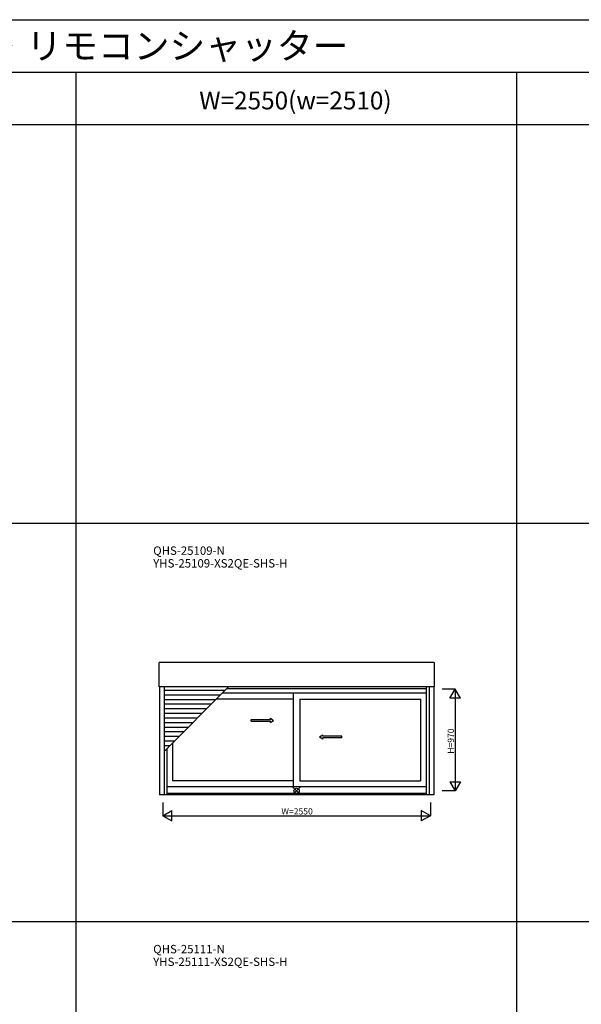
# Model space of a CAD drawing. Extents: x 0 to 27500, y 0 to 20000.
# Drawn here: x 15561 to 20913, y 10610 to 20000 of the extents above; entities that cross this region are included whole.
import ezdxf
from ezdxf.enums import TextEntityAlignment as Align

# ---------------------------------------------------------------- set-up
doc = ezdxf.new("R2010")
doc.units = 0
doc.layers.get('0').update_dxf_attribs({"linetype": 'CONTINUOUS'})
for name, color, linetype in [('YKK_A1', 4, 'CONTINUOUS'), ('YKK_F1', 7, 'CONTINUOUS'), ('YKK_IN', 1, 'CONTINUOUS'), ('YKK_N1', 2, 'CONTINUOUS')]:
    doc.layers.add(name, color=color, linetype=linetype)
doc.styles.add('EXTFONT', font='txt.shx', dxfattribs={"height": 60, "bigfont": 'EXTFONT'})

msp = doc.modelspace()

# ---------------------------------------------------------------- linework, layer by layer
at = {"layer": 'YKK_A1'}
for p, q in [((16888.5, 13636.5, 0), (16888.5, 13871.3, 0)), ((19511.5, 13871.3, 0), (16888.5, 13871.3, 0)), ((19511.5, 13871.3, 0), (19511.5, 13636.5, 0)), ((19511.5, 13636.5, 0), (16888.5, 13636.5, 0)), ((16892.5, 13636.5, 0), (16892.5, 12608.5, 0)), ((16937.5, 13636.5, 0), (16937.5, 12608.5, 0)), ((16937.5, 13022.6, 0), (17551.4, 13636.5, 0)), ((19436, 13620, 0), (17534.9, 13620, 0)), ((19436, 13636.5, 0), (19436, 12608.5, 0)), ((19462.5, 13636.5, 0), (19462.5, 12608.5, 0)), ((19507.5, 13636.5, 0), (19507.5, 12608.5, 0)), ((17518.4, 13603.5, 0), (16937.5, 13603.5, 0)), ((17474.4, 13559.5, 0), (16937.5, 13559.5, 0)), ((19436, 13576, 0), (17490.9, 13576, 0)), ((18168, 13576, 0), (18168, 12684, 0)), ((17430.4, 13515.5, 0), (16937.5, 13515.5, 0)), ((17386.4, 13471.5, 0), (16937.5, 13471.5, 0)), ((17342.4, 13427.5, 0), (16937.5, 13427.5, 0)), ((18168, 13520, 0), (17434.9, 13520, 0)), ((18232, 13520, 0), (18232, 12740, 0)), ((18232, 13520, 0), (19382, 13520, 0)), ((19382, 13520, 0), (19382, 12740, 0)), ((17298.4, 13383.5, 0), (16937.5, 13383.5, 0)), ((17254.4, 13339.5, 0), (16937.5, 13339.5, 0)), ((17210.4, 13295.5, 0), (16937.5, 13295.5, 0)), ((17166.4, 13251.5, 0), (16937.5, 13251.5, 0)), ((17122.4, 13207.5, 0), (16937.5, 13207.5, 0)), ((17078.4, 13163.5, 0), (16937.5, 13163.5, 0)), ((17034.4, 13119.5, 0), (16937.5, 13119.5, 0)), ((16990.4, 13075.5, 0), (16937.5, 13075.5, 0)), ((17018, 13103.1, 0), (17018, 12740, 0)), ((16964, 13049.1, 0), (16964, 12608.5, 0)), ((19436, 12684, 0), (16964, 12684, 0)), ((18168, 12740, 0), (17018, 12740, 0)), ((18232, 12740, 0), (19382, 12740, 0)), ((19507.5, 12608.5, 0), (16892.5, 12608.5, 0)), ((19436, 12621.5, 0), (16964, 12621.5, 0))]:
    msp.add_line(p, q, dxfattribs=at)
at = {"layer": 'YKK_A1', "linetype": 'Continuous', "ltscale": 0.5}
for p, q in [((17951, 13325.9, 0), (17951, 13338.4, 0)), ((17951, 13338.4, 0), (17981, 13318.4, 0)), ((17767.7, 13325.9, 0), (17951, 13325.9, 0)), ((17767.7, 13310.9, 0), (17767.7, 13325.9, 0)), ((17767.7, 13310.9, 0), (17951, 13310.9, 0)), ((17951, 13298.4, 0), (17981, 13318.4, 0)), ((17951, 13298.4, 0), (17951, 13310.9, 0)), ((18449, 13178.4, 0), (18419, 13158.4, 0)), ((18449, 13138.4, 0), (18419, 13158.4, 0)), ((18449, 13165.9, 0), (18449, 13178.4, 0)), ((18630.3, 13165.9, 0), (18449, 13165.9, 0)), ((18449, 13138.4, 0), (18449, 13150.9, 0)), ((18630.3, 13150.9, 0), (18449, 13150.9, 0)), ((18630.3, 13150.9, 0), (18630.3, 13165.9, 0))]:
    msp.add_line(p, q, dxfattribs=at)
at = {"layer": 'YKK_F1', "color": 7}
for p, q in [((0, 20000), (27500, 20000)), ((0, 19500), (27000, 19500)), ((16100, 0), (16100, 19500)), ((20300, 0), (20300, 19500)), ((0, 19000), (27000, 19000)), ((0, 15200), (27000, 15200)), ((0, 11400), (27000, 11400))]:
    msp.add_line(p, q, dxfattribs=at)
at = {"layer": 'YKK_IN', "linetype": 'Continuous'}
for p, q in [((18235.4, 12680.4, 0), (18164.6, 12609.6, 0)), ((18235.4, 12609.6, 0), (18164.6, 12680.4, 0))]:
    msp.add_line(p, q, dxfattribs=at)
msp.add_circle((18200, 12645, 0), 25, dxfattribs=at)
at = {"layer": 'YKK_N1', "linetype": 'Continuous'}
for p, q in [((19711.5, 13615, 0), (19586.5, 13615, 0)), ((19661.5, 13528.4, 0), (19711.5, 13615, 0)), ((19711.5, 13615, 0), (19711.5, 12645, 0)), ((19761.5, 13528.4, 0), (19711.5, 13615, 0)), ((19761.5, 13528.4, 0), (19661.5, 13528.4, 0)), ((19661.5, 12731.6, 0), (19761.5, 12731.6, 0)), ((19661.5, 12731.6, 0), (19711.5, 12645, 0)), ((19761.5, 12731.6, 0), (19711.5, 12645, 0)), ((19711.5, 12645, 0), (19586.5, 12645, 0)), ((16925, 12533.5, 0), (16925, 12408.5, 0)), ((19475, 12533.5, 0), (19475, 12408.5, 0)), ((16925, 12408.5, 0), (17011.6, 12458.5, 0)), ((16925, 12408.5, 0), (19475, 12408.5, 0)), ((16925, 12408.5, 0), (17011.6, 12358.5, 0)), ((17011.6, 12358.5, 0), (17011.6, 12458.5, 0)), ((19388.4, 12458.5, 0), (19388.4, 12358.5, 0)), ((19475, 12408.5, 0), (19388.4, 12458.5, 0)), ((19475, 12408.5, 0), (19388.4, 12358.5, 0))]:
    msp.add_line(p, q, dxfattribs=at)

# ---------------------------------------------------------------- texts
at = {"style": 'EXTFONT'}
for s, height, p in [('ＡＰＷ４３０＿１４  ＡＰＷ４３０  シャッター付引違い窓\u3000アングル無\u3000２枚建  手動シャッター・リモコンシャッター', 250, (500, 19625)), ('QHS-25109-N', 80, (16833, 14896.8)), ('YHS-25109-XS2QE-SHS-H', 80, (16833, 14775.8)), ('QHS-25111-N', 80, (16833, 11096.8)), ('YHS-25111-XS2QE-SHS-H', 80, (16833, 10975.8))]:
    msp.add_text(s, height=height, dxfattribs=at).set_placement(p)
at = {"color": 3, "style": 'EXTFONT'}
msp.add_text('W=2550(w=2510)', height=170, dxfattribs=at).set_placement((18188.7, 19144.8), align=Align.CENTER)
at = {"layer": 'YKK_N1'}
msp.add_text('H=970', height=60, rotation=90, dxfattribs=at).set_placement((19699.5, 12999.7, 0))
msp.add_text('W=2550', height=60, dxfattribs=at).set_placement((18055, 12420.5, 0))

doc.saveas('drawing.dxf')
